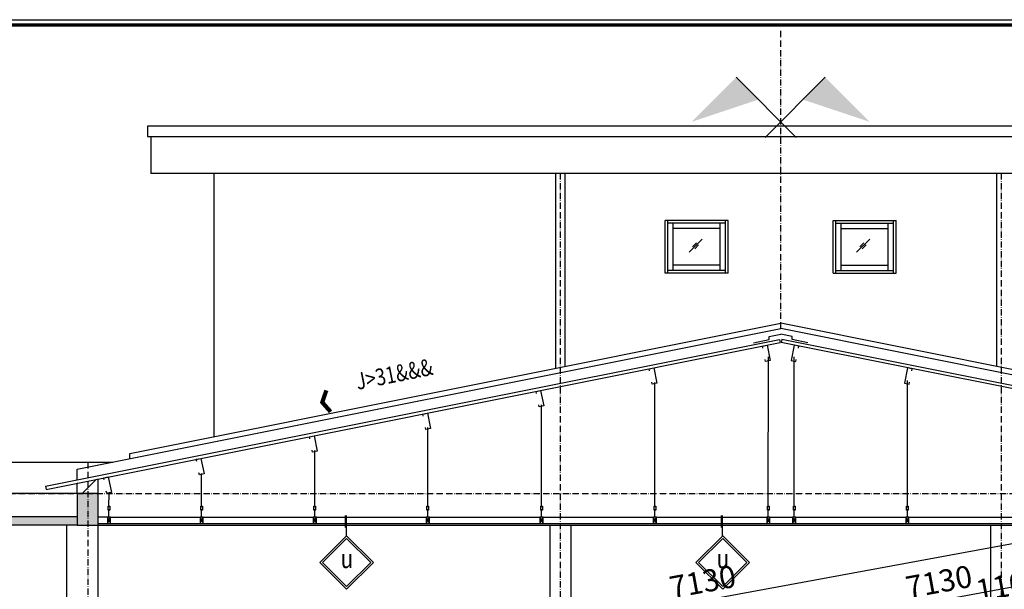
# Model space of a CAD drawing. Units: millimetres. Extents: x 13237 to 113640, y 14908 to 279497.
# Drawn here: x 79280 to 88659, y 176003 to 181428 of the extents above; entities that cross this region are included whole.
import ezdxf
from ezdxf.enums import TextEntityAlignment as Align

# ---------------------------------------------------------------- set-up
doc = ezdxf.new("R2010")
doc.units = ezdxf.units.MM
doc.linetypes.add('ACAD_ISO10W100', pattern=[18.5, 12, -3, 0.5, -3])
for name, color, linetype in [('_Dim', 127, 'Continuous'), ('Cat', 4, 'Continuous'), ('Cua So', 75, 'Continuous'), ('Hat Tuong', 67, 'Continuous'), ('Manh1', 3, 'Continuous'), ('Text1', 2, 'Continuous'), ('THAY', 7, 'Continuous'), ('Thep', 1, 'Continuous'), ('Tim', 8, 'ACAD_ISO10W100')]:
    doc.layers.add(name, color=color, linetype=linetype)
doc.layers.add('Khung Bao', color=5, linetype='Continuous', lineweight=70)
doc.styles.add('ABC', font='vn-abch.shx', dxfattribs={"width": 0.8, "bigfont": 'bigfont1.shx'})
doc.styles.add('AVanH-B', font='VHAVANB.TTF', dxfattribs={"width": 0.8})
doc.styles.add('DIM', font='arial.ttf')
doc.dimstyles.new('D100A', dxfattribs={"dimscale": 70, "dimtxt": 3, "dimasz": 0.01, "dimexe": 2, "dimexo": 0, "dimgap": 1, "dimtad": 1, "dimdec": 0, "dimrnd": 1, "dimdsep": 46, "dimtxsty": 'DIM', "dimblk1": 'DEFAULT', "dimblk2": 'DEFAULT', "dimsah": 1, "dimcen": -3, "dimdle": 1, "dimclrd": 256, "dimclre": 256, "dimclrt": 2, "dimaunit": 1, "dimadec": 0, "dimazin": 0, "dimtfac": 1, "dimtdec": 0, "dimtix": 1, "dimtmove": 2, "dimatfit": 3, "dimldrblk": 'DEFAULT', "dimfxl": 0, "dimtvp": 0.083333, "dimtolj": 1, "dimarcsym": 0})

# ---------------------------------------------------------------- blocks, each defined once
blk = doc.blocks.new('DEFAULT')
at = {"color": 8}
blk.add_line((-200, 0), (200, 0), dxfattribs=at)
at = {"const_width": 70}
blk.add_lwpolyline([(-71, -71), (71, 71)], dxfattribs=at)
blk = doc.blocks.new('*D1367')
at = {"layer": '_Dim', "lineweight": -2, "ltscale": 5, "transparency": 16777216}
for p, q in [((198520.7, 197231.8), (198424.6, 197753.3)), ((197368.8, 197416.4), (198449.3, 197615.5)), ((197438.9, 197032.5), (197342.8, 197554))]:
    blk.add_line(p, q, dxfattribs=at)
at = {"layer": 'Defpoints', "color": 0, "ltscale": 5, "transparency": 16777216}
for p in [(198449.9, 197615.6), (198520.7, 197231.8), (197438.9, 197032.5)]:
    blk.add_point(p, dxfattribs=at)
at = {"layer": '_Dim', "lineweight": -2, "ltscale": 5, "transparency": 16777216, "xscale": 0.7000000000000001, "yscale": 0.7000000000000001, "zscale": 0.7000000000000001}
for p, rotation in [((198449.9, 197615.6), 10.43855120561432), ((197368.2, 197416.3), 190.4385512056143)]:
    blk.add_blockref('DEFAULT', p, dxfattribs=dict(at, rotation=rotation))
at = {"layer": '_Dim', "color": 2, "ltscale": 5, "transparency": 16777216, "insert": (197877.3, 197688.1), "char_height": 210, "attachment_point": 5, "rotation": 10.43855, "style": 'DIM'}
blk.add_mtext('\\A1;1100', dxfattribs=at)
blk = doc.blocks.new('*D1370')
at = {"layer": '_Dim', "lineweight": -2, "ltscale": 5, "transparency": 16777216}
for p, q in [((198668.6, 197259.1), (198471.1, 198331.3)), ((191485.1, 196901.9), (198495.8, 198193.5)), ((191656.6, 195967.2), (191459, 197039.5))]:
    blk.add_line(p, q, dxfattribs=at)
at = {"layer": 'Defpoints', "color": 0, "ltscale": 5, "transparency": 16777216}
for p in [(198496.5, 198193.6), (198668.6, 197259.1), (191656.6, 195967.2)]:
    blk.add_point(p, dxfattribs=at)
at = {"layer": '_Dim', "lineweight": -2, "ltscale": 5, "transparency": 16777216, "xscale": 0.7000000000000001, "yscale": 0.7000000000000001, "zscale": 0.7000000000000001}
for p, rotation in [((198496.5, 198193.6), 10.43855120561432), ((191484.4, 196901.8), 190.4385512056143)]:
    blk.add_blockref('DEFAULT', p, dxfattribs=dict(at, rotation=rotation))
at = {"layer": '_Dim', "color": 2, "ltscale": 5, "transparency": 16777216, "insert": (194958.7, 197719.8), "char_height": 210, "attachment_point": 5, "rotation": 10.43855, "style": 'DIM'}
blk.add_mtext('\\A1;7130', dxfattribs=at)
blk = doc.blocks.new('$174270_B18')
at = {"layer": '_Dim', "ltscale": 5}
for p, q in [((195850.1, 201950.7), (195277.4, 202523.5)), ((195553.1, 201950.7), (196125.9, 202523.5))]:
    blk.add_line(p, q, dxfattribs=at)
at = {"layer": 'Cat'}
for p, q in [((189001.6, 198558.7), (189001.6, 198658.7)), ((189201.6, 198558.7), (189201.6, 198698.7)), ((189201.6, 198258.7), (189201.6, 198508.7)), ((189001.6, 198338.7), (187781.6, 198338.7)), ((189001.6, 198258.7), (187701.6, 198258.7))]:
    blk.add_line(p, q, dxfattribs=at)
at = {"layer": 'Cua So', "ltscale": 5}
for p, q in [((194626.4, 200659.2), (194626.4, 201158.6)), ((195176.4, 201133.6), (194626.4, 201133.6)), ((194676.4, 200684.2), (194676.4, 201133.6)), ((195126.4, 200684.2), (195126.4, 201133.6)), ((195176.4, 200659.2), (195176.4, 201158.6)), ((196226.4, 200659.2), (196226.4, 201158.6)), ((196226.4, 201133.6), (196776.4, 201133.6)), ((196276.4, 200684.2), (196276.4, 201133.6)), ((196726.4, 200684.2), (196726.4, 201133.6)), ((196776.4, 200659.2), (196776.4, 201158.6)), ((195126.4, 201083.6), (194676.4, 201083.6)), ((196276.4, 201083.6), (196726.4, 201083.6)), ((195126.4, 200734.2), (194676.4, 200734.2)), ((196276.4, 200734.2), (196726.4, 200734.2)), ((195176.4, 200684.2), (194626.4, 200684.2)), ((196226.4, 200684.2), (196776.4, 200684.2))]:
    blk.add_line(p, q, dxfattribs=at)
at = {"layer": 'Manh1', "ltscale": 5}
for p, q in [((194954.9, 200981.7), (194830, 200856.8)), ((194899.9, 200946.7), (194862.4, 200909.1)), ((194920, 200926.7), (194882.4, 200889.1)), ((196549.3, 200981.7), (196424.4, 200856.8)), ((196494.3, 200946.7), (196456.7, 200909.1)), ((196514.3, 200926.7), (196476.7, 200889.1)), ((189287.9, 198333.7), (189317.9, 198273.7)), ((189287.9, 198273.7), (189317.9, 198333.7)), ((190171, 198333.7), (190201, 198273.7)), ((190171, 198273.7), (190201, 198333.7)), ((190171, 198333.7), (190201, 198273.7)), ((190171, 198273.7), (190201, 198333.7)), ((191248.8, 198333.7), (191278.8, 198273.7)), ((191248.8, 198273.7), (191278.8, 198333.7)), ((191248.8, 198333.7), (191278.8, 198273.7)), ((191248.8, 198273.7), (191278.8, 198333.7)), ((192325, 198333.7), (192355, 198273.7)), ((192325, 198273.7), (192355, 198333.7)), ((192325, 198333.7), (192355, 198273.7)), ((192325, 198273.7), (192355, 198333.7)), ((193408.4, 198333.7), (193438.4, 198273.7)), ((193408.4, 198273.7), (193438.4, 198333.7)), ((193408.4, 198333.7), (193438.4, 198273.7)), ((193408.4, 198273.7), (193438.4, 198333.7)), ((194488.2, 198333.7), (194518.2, 198273.7)), ((194488.2, 198273.7), (194518.2, 198333.7)), ((194488.2, 198333.7), (194518.2, 198273.7)), ((194488.2, 198273.7), (194518.2, 198333.7)), ((195568.8, 198333.7), (195598.8, 198273.7)), ((195568.8, 198273.7), (195598.8, 198333.7)), ((195568.8, 198333.7), (195598.8, 198273.7)), ((195568.8, 198273.7), (195598.8, 198333.7)), ((195815.3, 198333.7), (195845.3, 198273.7)), ((195815.3, 198273.7), (195845.3, 198333.7)), ((195815.3, 198333.7), (195845.3, 198273.7)), ((195815.3, 198273.7), (195845.3, 198333.7)), ((196893, 198333.7), (196923, 198273.7)), ((196893, 198273.7), (196923, 198333.7)), ((196893, 198333.7), (196923, 198273.7)), ((196893, 198273.7), (196923, 198333.7))]:
    blk.add_line(p, q, dxfattribs=at)
at = {"layer": 'Manh1'}
for p, q in [((191554.9, 198237.2), (191554.9, 198351.7)), ((191567.1, 198158.2), (191567.1, 198351.7)), ((195136.6, 198237.2), (195136.6, 198351.7)), ((195148.8, 198158.2), (195148.8, 198351.7))]:
    blk.add_line(p, q, dxfattribs=at)
at = {"layer": 'THAY'}
for p, q in [((201731.7, 202058.7), (189671.6, 202058.7)), ((189701.6, 201958.8), (189701.6, 201608.8)), ((201701.7, 201608.8), (189701.6, 201608.8)), ((190301.6, 201608.8), (190301.6, 199102.3)), ((193556.6, 201608.8), (193556.6, 199753.3)), ((193646.6, 201608.8), (193646.6, 199771.3)), ((197756.6, 201608.8), (197756.6, 199771.3)), ((189501.6, 198942.3), (195701.6, 200182.3)), ((201901.6, 198942.3), (195701.6, 200182.3)), ((189001.6, 198791.3), (195701.6, 200131.3)), ((202401.6, 198791.3), (195701.6, 200131.3)), ((188705.6, 198599.5), (195697.7, 199998)), ((195691.8, 200027.4), (195697.7, 199998)), ((195697.7, 199998), (195697.7, 199998)), ((195711.4, 200027.4), (195705.5, 199998)), ((202697.7, 198599.5), (195705.5, 199998)), ((195705.5, 199998), (195705.5, 199998)), ((189501.6, 198891.3), (189501.6, 198942.3)), ((187741.6, 198858.7), (189338.7, 198858.7)), ((189001.6, 198689.3), (189001.6, 198791.3)), ((189001.6, 198558.7), (187781.6, 198558.7)), ((188699.7, 198628.9), (188705.6, 198599.5)), ((188901.6, 196658.7), (188901.6, 198258.7)), ((189201.6, 196658.7), (189201.6, 198258.7)), ((193501.6, 198258.7), (193501.6, 195858.7)), ((193701.6, 198258.7), (193701.6, 195858.7)), ((197701.6, 198258.7), (197701.6, 195858.7))]:
    blk.add_line(p, q, dxfattribs=at)
at = {"layer": 'THAY', "ltscale": 5}
for p, q in [((189671.6, 202058.7), (189671.6, 201958.8)), ((189671.6, 201958.8), (201731.7, 201958.8)), ((195201.4, 201158.6), (194601.4, 201158.6)), ((194601.4, 200659.2), (194601.4, 201158.6)), ((195201.4, 200659.2), (195201.4, 201158.6)), ((196201.4, 200659.2), (196201.4, 201158.6)), ((196201.4, 201158.6), (196801.4, 201158.6)), ((196801.4, 200659.2), (196801.4, 201158.6)), ((195201.4, 200659.2), (194601.4, 200659.2)), ((196201.4, 200659.2), (196801.4, 200659.2)), ((195583.8, 198430.8), (195584.7, 199862.7)), ((195830.3, 198430.8), (195831.2, 199862.7)), ((194503.2, 198429.6), (194503.2, 199617)), ((196908, 198427.2), (196908, 199637.6)), ((193423.4, 198429.6), (193423.4, 199404.4)), ((192340, 198429.6), (192340, 199189.4)), ((191263.8, 198429.6), (191263.8, 198968.6)), ((190186, 198429.6), (190186, 198751.6)), ((189302.9, 198430.8), (189303.8, 198566.2)), ((189302.9, 198333.7), (189302.9, 198411.8)), ((190186, 198333.7), (190186, 198411.8)), ((190186, 198333.7), (190186, 198411.8)), ((191263.8, 198333.7), (191263.8, 198411.8)), ((191263.8, 198333.7), (191263.8, 198411.8)), ((192340, 198333.7), (192340, 198411.8)), ((192340, 198333.7), (192340, 198411.8)), ((193423.4, 198333.7), (193423.4, 198411.8)), ((193423.4, 198333.7), (193423.4, 198411.8)), ((194503.2, 198333.7), (194503.2, 198411.8)), ((194503.2, 198333.7), (194503.2, 198411.8)), ((195583.8, 198333.7), (195583.8, 198411.8)), ((195583.8, 198333.7), (195583.8, 198411.8)), ((195830.3, 198333.7), (195830.3, 198411.8)), ((195830.3, 198333.7), (195830.3, 198411.8)), ((196908, 198333.7), (196908, 198411.8)), ((196908, 198333.7), (196908, 198411.8)), ((189287.9, 198333.7), (189201.6, 198333.7)), ((189201.6, 198273.7), (202201.6, 198273.5)), ((189317.9, 198333.7), (190171, 198333.7)), ((190201, 198333.7), (191248.8, 198333.7)), ((191278.8, 198333.7), (192325, 198333.7)), ((192355, 198333.7), (193408.4, 198333.7)), ((193438.4, 198333.7), (194488.2, 198333.7)), ((194518.2, 198333.7), (195568.8, 198333.7)), ((195598.8, 198333.7), (195815.3, 198333.7)), ((195845.3, 198333.7), (196893, 198333.7)), ((196923, 198333.7), (197964.1, 198333.7))]:
    blk.add_line(p, q, dxfattribs=at)
at = {"layer": 'Thep', "ltscale": 5}
for p, q in [((195592.2, 200055.2), (195701.6, 200077.1)), ((195592.2, 200025.2), (195592.2, 200055.2)), ((195811, 200055.2), (195701.6, 200077.1)), ((195811, 200025.2), (195811, 200055.2)), ((188699.7, 198628.9), (195691.8, 200027.4)), ((195442.2, 199995.2), (195592.2, 200025.2)), ((202703.6, 198628.9), (195711.4, 200027.4)), ((195961, 199995.2), (195811, 200025.2)), ((189201.6, 198258.7), (202201.6, 198258.7))]:
    blk.add_line(p, q, dxfattribs=at)
at = {"layer": 'Tim', "ltscale": 5}
for p, q in [((195701.6, 200131.3), (195701.6, 202970.7)), ((193601.6, 201608.8), (193601.6, 173958.7)), ((197801.6, 201608.8), (197801.6, 173958.7)), ((189101.6, 198858.7), (189101.6, 173958.7)), ((179380.6, 198558.7), (209394.6, 198558.7))]:
    blk.add_line(p, q, dxfattribs=at)
blk = doc.blocks.new('$174270_B11')
at = {"layer": '_Dim', "ltscale": 5}
for base, p1, p2, picture, middle in [((195459.4, 201189.4), (188654.1, 198859.3), (195645.8, 200257.6), '*D1370', (191929.3, 200661.8)), ((195421.7, 200610.8), (194419.6, 200012.3), (195498.2, 200228.1), '*D1367', (194848, 200674.5))]:
    dim = blk.add_linear_dim(base=base, p1=p1, p2=p2, angle=191.30993, dimstyle='D100A', override={"dimfxl": 1.3}, dxfattribs=at)
    dim.commit()
    dim.dimension.update_dxf_attribs({"geometry": picture, "text_midpoint": middle})
blk = doc.blocks.new('$174270_B16')
at = {"layer": 'Text1', "ltscale": 5}
for name in ['$174270_B18', '$174270_B11']:
    blk.add_blockref(name, (0, 0), dxfattribs=at)

msp = doc.modelspace()

# ---------------------------------------------------------------- hatches: boundary and pattern name
at = {"layer": 'Hat Tuong', "ltscale": 5}
h = msp.add_hatch(color=256, dxfattribs=at)
h.paths.add_polyline_path([(78609.3, 177214.5), (78529.3, 177214.5), (78529.3, 176914.5), (78609.3, 176914.5)])
h.paths.add_polyline_path([(79829.3, 176694.5), (78609.3, 176694.5), (78609.3, 176914.5), (78529.3, 176914.5), (78529.3, 176614.5), (79829.3, 176614.5)])
h = msp.add_hatch(dxfattribs=at)
h.set_pattern_fill('ANSI31', color=256, scale=800, style=0)
h.set_pattern_definition([(45, (-951831.1, -742220.91), (-70.710678, 70.710678), [])])
h.paths.add_polyline_path([(79929.3, 177034.5), (79829.3, 177014.5), (79829.3, 176914.5), (79929.3, 176914.5)])
h.paths.add_polyline_path([(80029.3, 177054.5), (79929.3, 177034.5), (79929.3, 176914.5), (80029.3, 176914.5)])
msp.add_hatch(color=256, dxfattribs=at).paths.add_polyline_path([(80029.3, 176914.5), (79829.3, 176914.5), (79829.3, 176614.5), (80029.3, 176614.5)])

# ---------------------------------------------------------------- linework, layer by layer
at = {"layer": '_Dim', "ltscale": 5}
for points in [[(86105, 180879.2), (85680.8, 180454.9), (86317.1, 180667.1)], [(86953.5, 180879.2), (87377.8, 180454.9), (86741.4, 180667.1)]]:
    msp.add_solid(points, dxfattribs=at)
at = {"layer": 'Cat', "ltscale": 5}
msp.add_lwpolyline([(79829.3, 176614.5), (80029.3, 176614.5), (80029.3, 176914.5), (79829.3, 176914.5)], close=True, dxfattribs=at)
at = {"layer": 'Khung Bao'}
msp.add_lwpolyline([(69263.9, 181377.6), (113590.4, 181377.7), (113590.5, 149351.1), (69263.9, 149351.1)], close=True, dxfattribs=at)
at = {"layer": 'Manh1'}
for points in [[(82394.8, 176004.9), (82649.3, 176259.4), (82394.8, 176514), (82140.2, 176259.4)], [(85976.5, 176004.9), (86231, 176259.4), (85976.5, 176514), (85721.9, 176259.4)], [(82394.8, 176030.3), (82623.9, 176259.4), (82394.8, 176488.5), (82165.7, 176259.4)], [(85976.5, 176030.3), (86205.6, 176259.4), (85976.5, 176488.5), (85747.4, 176259.4)]]:
    msp.add_lwpolyline(points, close=True, dxfattribs=at)
at = {"layer": 'THAY'}
msp.add_lwpolyline([(69213.9, 181427.6), (113640.4, 181427.7), (113640.5, 149301.1), (69213.9, 149301.1)], close=True, dxfattribs=at)
at = {"layer": 'THAY', "color": 9, "ltscale": 5}
msp.add_lwpolyline([(82201.1, 177897.5, 40, 40, 0), (82162.6, 177783.9, 40, 40, 0), (82241.9, 177693.7, 40, 40, 0), (82162.6, 177783.9, 0, 0, 0), (83179.5, 177987.2, 0, 0, 0)], format="xyseb", dxfattribs=at)
at = {"layer": 'THAY', "ltscale": 5}
for points in [[(80122.5, 176795.8), (80138.6, 176795.8), (80138.6, 176756.9), (80122.5, 176756.9)], [(81005.6, 176795.8), (81021.7, 176795.8), (81021.7, 176756.9), (81005.6, 176756.9)], [(81005.6, 176795.8), (81021.7, 176795.8), (81021.7, 176756.9), (81005.6, 176756.9)], [(82083.4, 176795.8), (82099.5, 176795.8), (82099.5, 176756.9), (82083.4, 176756.9)], [(82083.4, 176795.8), (82099.5, 176795.8), (82099.5, 176756.9), (82083.4, 176756.9)], [(83159.6, 176795.8), (83175.7, 176795.8), (83175.7, 176756.9), (83159.6, 176756.9)], [(83159.6, 176795.8), (83175.7, 176795.8), (83175.7, 176756.9), (83159.6, 176756.9)], [(84243, 176795.8), (84259.1, 176795.8), (84259.1, 176756.9), (84243, 176756.9)], [(84243, 176795.8), (84259.1, 176795.8), (84259.1, 176756.9), (84243, 176756.9)], [(85322.8, 176795.8), (85338.9, 176795.8), (85338.9, 176756.9), (85322.8, 176756.9)], [(85322.8, 176795.8), (85338.9, 176795.8), (85338.9, 176756.9), (85322.8, 176756.9)], [(86403.4, 176795.8), (86419.5, 176795.8), (86419.5, 176756.9), (86403.4, 176756.9)], [(86403.4, 176795.8), (86419.5, 176795.8), (86419.5, 176756.9), (86403.4, 176756.9)], [(86649.9, 176795.8), (86666, 176795.8), (86666, 176756.9), (86649.9, 176756.9)], [(86649.9, 176795.8), (86666, 176795.8), (86666, 176756.9), (86649.9, 176756.9)], [(87727.6, 176795.8), (87743.7, 176795.8), (87743.7, 176756.9), (87727.6, 176756.9)], [(87727.6, 176795.8), (87743.7, 176795.8), (87743.7, 176756.9), (87727.6, 176756.9)]]:
    msp.add_lwpolyline(points, close=True, dxfattribs=at)
at = {"layer": 'Thep', "ltscale": 5}
for points in [[(86359.7, 178300.2), (86355.7, 178319.8), (86399.9, 178328.6), (86429.3, 178181.5), (86385.2, 178172.7), (86381.2, 178192.3)], [(86698.9, 178300.2), (86702.8, 178319.8), (86658.7, 178328.6), (86629.3, 178181.5), (86673.4, 178172.7), (86677.3, 178192.3)], [(85281, 178084.4), (85277.1, 178104), (85321.2, 178112.9), (85350.6, 177965.8), (85306.5, 177957), (85302.6, 177976.6)], [(87777.5, 178084.4), (87781.5, 178104), (87737.3, 178112.9), (87707.9, 177965.8), (87752, 177957), (87756, 177976.6)], [(84202.4, 177868.7), (84198.5, 177888.3), (84242.6, 177897.1), (84272, 177750.1), (84227.9, 177741.2), (84224, 177760.8)], [(83123.7, 177653), (83119.8, 177672.6), (83163.9, 177681.4), (83193.4, 177534.3), (83149.2, 177525.5), (83145.3, 177545.1)], [(82045.1, 177437.2), (82041.2, 177456.9), (82085.3, 177465.7), (82114.7, 177318.6), (82070.6, 177309.8), (82066.7, 177329.4)], [(80966.5, 177221.5), (80962.5, 177241.1), (81006.7, 177250), (81036.1, 177102.9), (80992, 177094), (80988, 177113.7)], [(80083.9, 177045), (80080, 177064.6), (80124.1, 177073.5), (80153.6, 176926.4), (80109.4, 176917.5), (80105.5, 176937.2)]]:
    msp.add_lwpolyline(points, dxfattribs=at)
for points in [[(80115.6, 176629.5), (80145.6, 176629.5), (80145.6, 176689.5), (80115.6, 176689.5)], [(80998.7, 176629.5), (81028.7, 176629.5), (81028.7, 176689.5), (80998.7, 176689.5)], [(80998.7, 176629.5), (81028.7, 176629.5), (81028.7, 176689.5), (80998.7, 176689.5)], [(82076.4, 176629.5), (82106.4, 176629.5), (82106.4, 176689.5), (82076.4, 176689.5)], [(82076.4, 176629.5), (82106.4, 176629.5), (82106.4, 176689.5), (82076.4, 176689.5)], [(83152.6, 176629.5), (83182.6, 176629.5), (83182.6, 176689.5), (83152.6, 176689.5)], [(83152.6, 176629.5), (83182.6, 176629.5), (83182.6, 176689.5), (83152.6, 176689.5)], [(84236, 176629.5), (84266, 176629.5), (84266, 176689.5), (84236, 176689.5)], [(84236, 176629.5), (84266, 176629.5), (84266, 176689.5), (84236, 176689.5)], [(85315.9, 176629.5), (85345.9, 176629.5), (85345.9, 176689.5), (85315.9, 176689.5)], [(85315.9, 176629.5), (85345.9, 176629.5), (85345.9, 176689.5), (85315.9, 176689.5)], [(86396.5, 176629.5), (86426.5, 176629.5), (86426.5, 176689.5), (86396.5, 176689.5)], [(86396.5, 176629.5), (86426.5, 176629.5), (86426.5, 176689.5), (86396.5, 176689.5)], [(86643, 176629.5), (86673, 176629.5), (86673, 176689.5), (86643, 176689.5)], [(86643, 176629.5), (86673, 176629.5), (86673, 176689.5), (86643, 176689.5)], [(87720.6, 176629.5), (87750.6, 176629.5), (87750.6, 176689.5), (87720.6, 176689.5)], [(87720.6, 176629.5), (87750.6, 176629.5), (87750.6, 176689.5), (87720.6, 176689.5)]]:
    msp.add_lwpolyline(points, close=True, dxfattribs=at)

# ---------------------------------------------------------------- block references
for name, p in [('$174270_B16', (-109172.4, -21644.3)), ('$174270_B18', (-109172.4, -21644.3)), ('$174270_B11', (-106922.4, -21644.3))]:
    msp.add_blockref(name, p)

# ---------------------------------------------------------------- texts
at = {"layer": 'Text1', "ltscale": 5, "style": 'ABC', "width": 0.8}
msp.add_text('J>31&&&', height=160, rotation=11.31002, dxfattribs=at).set_placement((82499.6, 177901.9))
at = {"layer": 'Text1', "style": 'AVanH-B', "width": 0.8}
for p in [(82396.8, 176271.9), (85978.5, 176271.9)]:
    msp.add_text('u', height=180, rotation=360, dxfattribs=at).set_placement(p, align=Align.MIDDLE)

doc.saveas('drawing.dxf')
